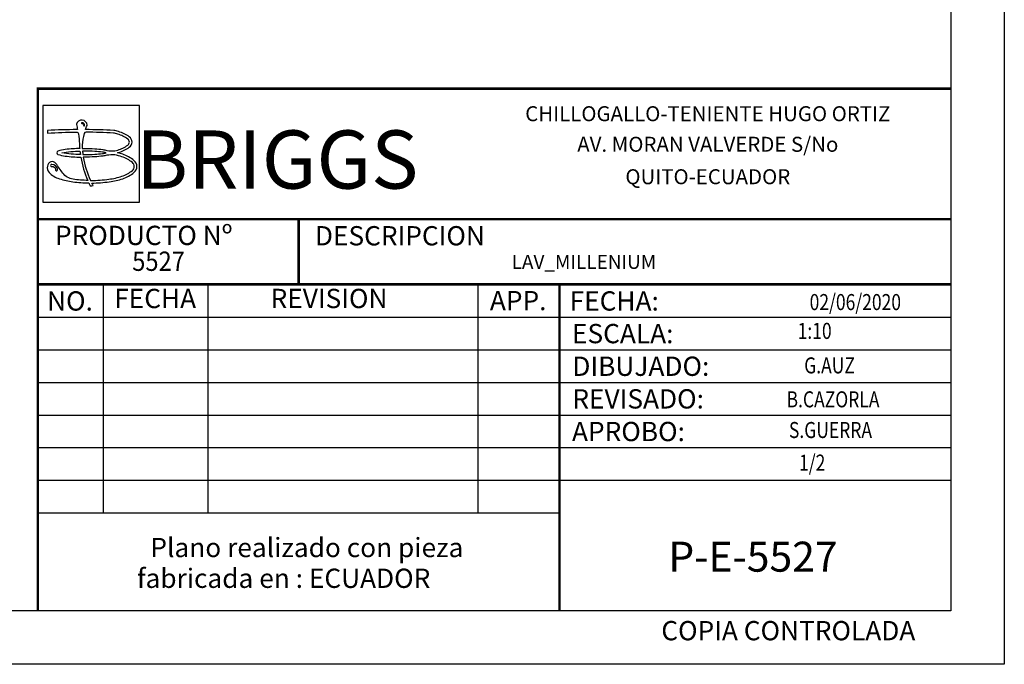
# Model space of a CAD drawing. Extents: x -4313 to 4316, y -4592 to 1087.
# Drawn here: x -2476 to -1426, y -4592 to -3904 of the extents above; entities that cross this region are included whole.
import ezdxf
from ezdxf.enums import TextEntityAlignment as Align

# ---------------------------------------------------------------- set-up
doc = ezdxf.new("R2010")
doc.units = 0
doc.header["$LTSCALE"] = 20
doc.header["$MEASUREMENT"] = 0
doc.layers.add('FORMATO', color=7, linetype='CONTINUOUS')
doc.styles.add('DOUG', font='romant', dxfattribs={"height": 0.75})

msp = doc.modelspace()

# ---------------------------------------------------------------- linework, layer by layer
at = {"layer": 'FORMATO'}
for p, q in [((-2387.5, -4186.5), (-2387.5, -4430)), ((-2275.6, -4186.5), (-2275.6, -4430)), ((-1987.5, -4186.5), (-1987.5, -4430)), ((-2457.1, -4221.3), (-1483.1, -4221.3)), ((-2457.1, -4256.1), (-1483.1, -4256.1)), ((-2457.1, -4290.9), (-1483.1, -4290.9)), ((-2457.1, -4325.7), (-1483.1, -4325.7)), ((-2457.1, -4360.5), (-1483.1, -4360.5)), ((-2457.1, -4395.3), (-1483.1, -4395.3)), ((-2457.1, -4430), (-1900.5, -4430))]:
    msp.add_line(p, q, dxfattribs=at)
for points in [[(-1426, -4591.5), (-4313, -4591.5), (-4313, -2372.5), (-1426, -2372.5)], [(-1483.1, -4534.4), (-4255.9, -4534.4), (-4255.9, -2429.6), (-1483.1, -2429.6)]]:
    msp.add_lwpolyline(points, close=True, dxfattribs=at)
at = {"layer": 'FORMATO', "const_width": 2.78}
for points in [[(-1483.1, -3977.8), (-2457.1, -3977.8), (-2457.1, -4534.4)], [(-2457.1, -4116.9), (-1483.1, -4116.9)], [(-2178.8, -4116.9), (-2178.8, -4186.5)], [(-2457.1, -4186.5), (-1483.1, -4186.5)], [(-1900.5, -4186.5), (-1900.5, -4534.4)]]:
    msp.add_lwpolyline(points, dxfattribs=at)
at = {"layer": 'FORMATO', "color": 5}
msp.add_lwpolyline([(-2451.6, -3995.8), (-2451.6, -4098.8), (-2348.6, -4098.8), (-2348.6, -3995.8)], close=True, dxfattribs=at)
for points in [[(-2437.7, -4057.4, 0.692151), (-2446.7, -4060.3, 0.248973), (-2445.1, -4067.1, 0.135967), (-2434, -4073.7, 0.046108), (-2419.8, -4077, 0.030088), (-2402.7, -4078.3, 0.008249), (-2401.2, -4081.3), (-2400.7, -4081.3), (-2399.3, -4081.3), (-2398.2, -4081.1, -0.008058), (-2399.6, -4078.4, 0.033132), (-2380.8, -4077, 0.046169), (-2366.5, -4073.7, 0.089204), (-2354.5, -4067.1, 0.22708), (-2351.4, -4060.7, 0.22708), (-2354.5, -4054.3, 0.089204), (-2366.5, -4047.7, 0.018065), (-2372.1, -4046.1, 0.003152), (-2371, -4045.8, 0.083039), (-2359.5, -4040.2, 0.242955), (-2356.6, -4034.7, 0.242955), (-2359.5, -4029.1, 0.08303), (-2371, -4023.5, 0.021416), (-2376.1, -4022.2, 0.010257), (-2405.9, -4021.4, -0.042546), (-2406.3, -4021.4, -0.019379), (-2404.5, -4017, 0.12656), (-2404.4, -4016.6, 0.851359), (-2415.8, -4015.6, 0.121207), (-2415.8, -4016, -0.010767), (-2414.7, -4021.3, -0.082058), (-2415.4, -4021.4, 0.010234), (-2446.9, -4022.2), (-2446.9, -4023), (-2446.7, -4024.4), (-2446.6, -4025.1, -0.014318), (-2416, -4024.1, -0.37026), (-2413.8, -4026, -0.021171), (-2412.6, -4036.5, 0.01216), (-2412.4, -4041.6, 0.008726), (-2419.6, -4041.8, 0.019931), (-2427.9, -4042.6, 0.045979), (-2435.6, -4044.4, 0.323205), (-2436.8, -4046.1, 0.323205), (-2435.6, -4047.8, 0.045979), (-2427.9, -4049.6, 0.019931), (-2419.6, -4050.4, 0.010108), (-2411.2, -4050.7, 0.063295), (-2403.7, -4075.6, -0.028299), (-2419.4, -4074.3, -0.219511), (-2430.4, -4067.7, -0.018488)], [(-2410, -4015, -0.575491), (-2408.2, -4017.1, 0.959324), (-2407.4, -4016.9, 0.438668), (-2409.7, -4014, 1.273623)], [(-2387.7, -4042.6, -0.026243), (-2383.3, -4043.5, 0.077825), (-2374.8, -4044, 0.018841), (-2371.8, -4043.2, 0.083039), (-2361.1, -4038, 0.242955), (-2359.4, -4034.7, 0.242955), (-2361.1, -4031.4, 0.083039), (-2371.8, -4026.2, 0.014427), (-2376.3, -4025, 0.010115), (-2405.6, -4024.2, 0.337661), (-2407.7, -4025.7, 0.049951), (-2409.9, -4037.8, 0.009574), (-2409.7, -4041.5, -0.002224), (-2407.8, -4041.5, -0.014217), (-2396.1, -4041.8, -0.019931)], [(-2409, -4048, 0.001439), (-2407.8, -4048, 0.014217), (-2396.3, -4047.6, 0.019931), (-2388.1, -4046.9, 0.024771), (-2384.2, -4046.1, 0.024771), (-2388.1, -4045.4, 0.019931), (-2396.3, -4044.6, 0.014217), (-2407.8, -4044.3, 0.001972), (-2409.4, -4044.3, 0.009561)], [(-2396.1, -4050.4, -0.014217), (-2407.8, -4050.7, -0.000915), (-2408.6, -4050.7, 0.066944), (-2400.9, -4075.6, 0.001162), (-2400.3, -4075.6, 0.034314), (-2381.2, -4074.3, 0.046169), (-2367.4, -4071.1, 0.089204), (-2356.2, -4065, 0.22708), (-2354.2, -4060.7, 0.22708), (-2356.2, -4056.5, 0.089261), (-2367.4, -4050.4, 0.041081), (-2374.9, -4048.3, 0.042052), (-2383.5, -4048.8, -0.025032), (-2387.7, -4049.6, -0.019931)], [(-2438.2, -4064, 1.464182), (-2436.2, -4063.7, 0.378694), (-2442.2, -4058.6, 1.327765), (-2442.2, -4060.6, -0.378694)]]:
    msp.add_lwpolyline(points, format="xyb", close=True, dxfattribs=at)
msp.add_lwpolyline([(-2431.5, -4046.1, -0.046304), (-2412.1, -4044.3), (-2411.7, -4047.9, -0.046558), (-2431.5, -4046.1, -10.795533)], format="xyb", dxfattribs=at)

# ---------------------------------------------------------------- texts
at = {"layer": 'FORMATO', "style": 'DOUG'}
for s, height, p in [('CHILLOGALLO-TENIENTE HUGO ORTIZ', 15.988, (-1742.3, -4006.5)), ('AV. MORAN VALVERDE S/No', 15.988, (-1742.3, -4039.1)), ('QUITO-ECUADOR', 15.988, (-1742.3, -4073.7)), ('FECHA', 20.56, (-2331.9, -4204.1)), ('REVISION', 20.56, (-2146.4, -4204.1))]:
    msp.add_text(s, height=height, dxfattribs=at).set_placement(p, align=Align.MIDDLE)
at = {"layer": 'FORMATO', "color": 5, "style": 'DOUG'}
msp.add_text('BRIGGS', height=62.06, dxfattribs=at).set_placement((-2352.4, -4084.3))
at = {"layer": 'FORMATO', "style": 'DOUG'}
for s, p in [('PRODUCTO Nº', (-2438.8, -4123.9)), ('DESCRIPCION', (-2161.5, -4124.3))]:
    msp.add_text(s, height=20.556, dxfattribs=at).set_placement(p, align=Align.TOP_LEFT)
for s, p in [('NO.', (-2422.8, -4204.1)), ('APP.', (-1944.6, -4203.7))]:
    msp.add_text(s, height=20.56, dxfattribs=at).set_placement(p, align=Align.MIDDLE_CENTER)
for s, p in [('FECHA:', (-1889.7, -4204.1)), ('ESCALA:', (-1887.2, -4238.9)), ('DIBUJADO:', (-1886.8, -4273.7)), ('REVISADO:', (-1886.8, -4308.5)), ('APROBO:', (-1887.2, -4343.3))]:
    msp.add_text(s, height=20.56, dxfattribs=at).set_placement(p, align=Align.MIDDLE_LEFT)
for s, p in [('Plano realizado con pieza ', (-2166.9, -4456.7)), ('fabricada en : ECUADOR', (-2194.8, -4489.5))]:
    msp.add_text(s, height=20.556, dxfattribs=at).set_placement(p, align=Align.TOP_CENTER)
at = {"layer": 'FORMATO', "color": 8, "style": 'DOUG'}
msp.add_text('COPIA CONTROLADA', height=20.556, dxfattribs=at).set_placement((-1656.4, -4558.3), align=Align.MIDDLE)
at = {"layer": 'FORMATO', "color": 7, "insert": (-1951.6, -4155), "char_height": 14.846, "width": 678.483, "attachment_point": 1, "style": 'DOUG'}
msp.add_mtext('LAV_MILLENIUM', dxfattribs=at)
at = {"layer": 'FORMATO', "color": 7, "style": 'DOUG'}
for tag, text, height, width, p in [('5527', '', 20.6, 0.9, (-2328.3, -4164.4)), ('02/06/2020', '', 17.1, 0.8, (-1584.9, -4207.5, 0)), ('1:10', '1:10', 17.13, 0.8, (-1628.3, -4238.2, 0)), ('G.AUZ', '', 17.1, 0.8, (-1612.4, -4275, 0)), ('B.CAZORLA', '', 17.1, 0.8, (-1608.7, -4311.2, 0)), ('S.GUERRA', '', 17.1, 0.8, (-1611.4, -4343.9, 0)), ('1/2', '', 17.1, 0.8, (-1630.9, -4378.7, 0))]:
    msp.add_attdef(tag, text=text, height=height, dxfattribs=dict(at, width=width)).set_placement(p, align=Align.MIDDLE)
msp.add_attdef('P-E-5527', text='', height=32, dxfattribs=at).set_placement((-1694.1, -4480.9), align=Align.MIDDLE)

doc.saveas('drawing.dxf')
